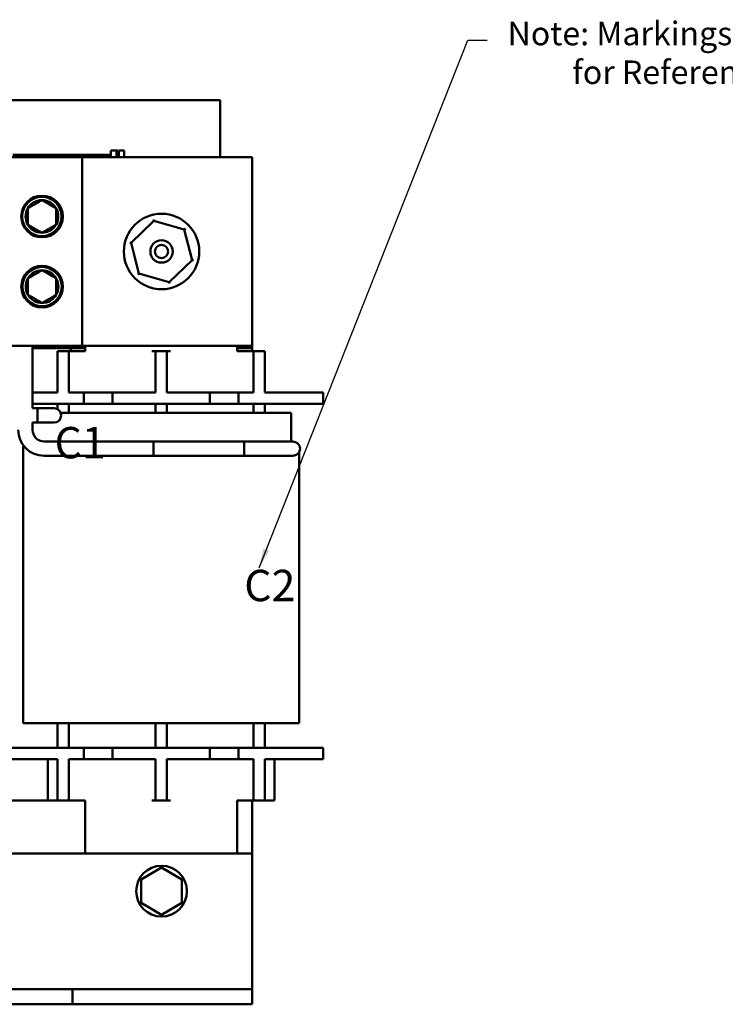
# Model space of a CAD drawing. Units: inches. Extents: x 0.6 to 28, y 0.3 to 21.8.
# Drawn here: x 7.8 to 12.5, y 7.6 to 14.1 of the extents above; entities that cross this region are included whole.
import ezdxf

# ---------------------------------------------------------------- set-up
doc = ezdxf.new("R2010")
doc.units = ezdxf.units.IN
doc.header["$LTSCALE"] = 1.3
doc.header["$MEASUREMENT"] = 0
doc.layers.add('Symbol (ANSI)', color=7, linetype='Continuous', lineweight=25)
doc.layers.add('Visible (ANSI)', color=7, linetype='Continuous', lineweight=50)
doc.styles.add('Note Text (ANSI)', font='tahoma.ttf')
doc.dimstyles.new('Default (ANSI)$7', dxfattribs={"dimscale": 1.3, "dimtxt": 0.16, "dimasz": 0.098425, "dimexe": 0.125, "dimexo": 0.0625, "dimgap": 0.031496, "dimtad": 0, "dimtih": 1, "dimtoh": 1, "dimrnd": 1e-08, "dimzin": 0, "dimdsep": 46, "dimtxsty": 'Note Text (ANSI)', "dimcen": 0.09, "dimdle": 0.393701, "dimclrd": 256, "dimclre": 256, "dimclrt": 256, "dimadec": 0, "dimazin": 1, "dimtfac": 0.75, "dimtofl": 0, "dimtmove": 0, "dimatfit": 3, "dimfxl": 1, "dimtolj": 1, "dimtzin": 4, "dimlwd": -1, "dimlwe": -1, "dimarcsym": 0})

msp = doc.modelspace()

# ---------------------------------------------------------------- linework, layer by layer
at = {"layer": 'Visible (ANSI)'}
for p, q in [((7.2337, 13.6158), (9.1707, 13.6158)), ((9.1707, 13.4078), (9.1707, 13.6158)), ((9.1707, 13.2368), (9.1707, 13.4078)), ((7.9233, 13.2518), (7.7983, 13.2518)), ((8.0483, 13.2518), (7.9233, 13.2518)), ((7.9233, 13.2368), (7.9233, 13.2518)), ((8.1733, 13.2518), (8.0483, 13.2518)), ((8.0483, 13.2368), (8.0483, 13.2518)), ((8.2976, 13.2518), (8.1733, 13.2518)), ((8.1733, 13.2368), (8.1733, 13.2518)), ((8.4481, 13.2518), (8.2976, 13.2518)), ((8.2976, 13.2368), (8.2976, 13.2518)), ((8.4481, 13.2818), (8.4556, 13.2818)), ((8.4481, 13.2818), (8.4481, 13.2368)), ((8.4556, 13.2818), (8.4749, 13.2818)), ((8.4749, 13.2818), (8.4856, 13.2818)), ((8.4856, 13.2818), (8.4856, 13.2368)), ((8.4856, 13.2818), (8.4936, 13.2818)), ((8.4936, 13.2818), (8.4936, 13.2368)), ((8.4993, 13.2818), (8.5363, 13.2818)), ((8.4993, 13.2818), (8.4993, 13.2368)), ((8.5363, 13.2818), (8.5363, 13.2368)), ((7.7322, 13.2368), (8.2582, 13.2368)), ((8.2582, 13.2368), (9.3832, 13.2368)), ((8.2582, 13.2368), (8.2582, 11.9868)), ((9.3832, 13.2368), (9.3832, 11.9868)), ((8.5813, 12.6696), (8.7322, 12.8156)), ((8.7322, 12.8156), (8.73, 12.8245)), ((8.7322, 12.8156), (8.9341, 12.7578)), ((8.9408, 12.7642), (8.9341, 12.7578)), ((8.9341, 12.7578), (8.9851, 12.5541)), ((8.5813, 12.6696), (8.5724, 12.6721)), ((8.6322, 12.4659), (8.5813, 12.6696)), ((8.9851, 12.5541), (8.8341, 12.4081)), ((8.9939, 12.5515), (8.9851, 12.5541)), ((8.6322, 12.4659), (8.6255, 12.4594)), ((8.8341, 12.4081), (8.6322, 12.4659)), ((8.8363, 12.3991), (8.8341, 12.4081)), ((8.2582, 11.9868), (7.7322, 11.9868)), ((7.9281, 11.9868), (7.9281, 11.5725)), ((7.9281, 11.9718), (8.1832, 11.9718)), ((8.1682, 11.9518), (8.0932, 11.9518)), ((8.0932, 11.8768), (8.0932, 11.9518)), ((8.1682, 11.9518), (8.1682, 11.8768)), ((8.1932, 11.9518), (8.1682, 11.9518)), ((8.1832, 11.9518), (8.1832, 11.9718)), ((8.1832, 11.9718), (8.2782, 11.9718)), ((8.1932, 11.9518), (8.2782, 11.9518)), ((9.3832, 11.9868), (8.2582, 11.9868)), ((8.2782, 11.9518), (8.2782, 11.9868)), ((8.7432, 11.9518), (8.7182, 11.9518)), ((8.7432, 11.8768), (8.7432, 11.9518)), ((8.8182, 11.9518), (8.7432, 11.9518)), ((8.8182, 11.9518), (8.8182, 11.8768)), ((8.8432, 11.9518), (8.8182, 11.9518)), ((9.2832, 11.9518), (9.2832, 11.9868)), ((9.2832, 11.9718), (9.3832, 11.9718)), ((9.2832, 11.9518), (9.3682, 11.9518)), ((9.3932, 11.9518), (9.3682, 11.9518)), ((9.3832, 11.9718), (9.3832, 11.9868)), ((9.3832, 11.9718), (9.3832, 11.9518)), ((9.4682, 11.9518), (9.3932, 11.9518)), ((9.3932, 11.8768), (9.3932, 11.9518)), ((9.4682, 11.9518), (9.4682, 11.8768)), ((8.0932, 11.6768), (8.0932, 11.8768)), ((8.1682, 11.6768), (8.1682, 11.8768)), ((8.7432, 11.6768), (8.7432, 11.8768)), ((8.8182, 11.6768), (8.8182, 11.8768)), ((9.3932, 11.6768), (9.3932, 11.8768)), ((9.4682, 11.6768), (9.4682, 11.8768)), ((7.9582, 11.6768), (7.9281, 11.6768)), ((7.9582, 11.6768), (8.0932, 11.6768)), ((8.1682, 11.6768), (8.2682, 11.6768)), ((8.2682, 11.6768), (8.4582, 11.6768)), ((8.2682, 11.6768), (8.2682, 11.6018)), ((8.4582, 11.6768), (8.7432, 11.6768)), ((8.4582, 11.6768), (8.4582, 11.6018)), ((8.8182, 11.6768), (9.1032, 11.6768)), ((9.1032, 11.6768), (9.1032, 11.6018)), ((9.1032, 11.6768), (9.2932, 11.6768)), ((9.2932, 11.6768), (9.3932, 11.6768)), ((9.2932, 11.6768), (9.2932, 11.6018)), ((9.4682, 11.6768), (9.6032, 11.6768)), ((9.8532, 11.6768), (9.6032, 11.6768)), ((9.8532, 11.6768), (9.8532, 11.6018)), ((7.9582, 11.6018), (7.9281, 11.6018)), ((7.9281, 11.5725), (7.9462, 11.5725)), ((7.9281, 11.5725), (7.9612, 11.5725)), ((7.9582, 11.6018), (8.2682, 11.6018)), ((8.0712, 11.5725), (7.9612, 11.5725)), ((7.9612, 11.4777), (7.9612, 11.5725)), ((8.0932, 11.6018), (8.0932, 11.5671)), ((8.1682, 11.5418), (8.1682, 11.6018)), ((8.2682, 11.6018), (8.4582, 11.6018)), ((8.4582, 11.6018), (9.1032, 11.6018)), ((8.7432, 11.6018), (8.7432, 11.5418)), ((8.8182, 11.5418), (8.8182, 11.6018)), ((9.1032, 11.6018), (9.2932, 11.6018)), ((9.2932, 11.6018), (9.6032, 11.6018)), ((9.3932, 11.6018), (9.3932, 11.5418)), ((9.4682, 11.5418), (9.4682, 11.6018)), ((9.8532, 11.6018), (9.6032, 11.6018)), ((8.1155, 11.5418), (9.4692, 11.5418)), ((9.6412, 11.5418), (9.4692, 11.5418)), ((9.6412, 11.3525), (9.6412, 11.5418)), ((7.9281, 11.4777), (7.9281, 11.4301)), ((7.9281, 11.4777), (7.9462, 11.4777)), ((7.9281, 11.4777), (7.9612, 11.4777)), ((7.9612, 11.4777), (8.0712, 11.4777)), ((7.8672, 11.3213), (7.8672, 9.4843)), ((7.8672, 11.3213), (7.8719, 11.3213)), ((8.0057, 11.3525), (9.3307, 11.3525)), ((8.7307, 11.2577), (8.7307, 11.3525)), ((8.7307, 11.3525), (9.5282, 11.3525)), ((9.3307, 11.2577), (9.3307, 11.3525)), ((9.6532, 11.3525), (9.5282, 11.3525)), ((8.0057, 11.2577), (9.3307, 11.2577)), ((8.7307, 11.2577), (9.5282, 11.2577)), ((9.5282, 11.2577), (9.6532, 11.2577)), ((9.6952, 11.2831), (9.6952, 9.4843)), ((7.8672, 9.4843), (8.0932, 9.4843)), ((8.0932, 9.4843), (8.0932, 9.3218)), ((9.4692, 9.4843), (8.0932, 9.4843)), ((8.1682, 9.3218), (8.1682, 9.4843)), ((8.7432, 9.4843), (8.7432, 9.3218)), ((8.8182, 9.3218), (8.8182, 9.4843)), ((9.3932, 9.4843), (9.3932, 9.3218)), ((9.4682, 9.3218), (9.4682, 9.4843)), ((9.4692, 9.4843), (9.6952, 9.4843)), ((7.9582, 9.3218), (7.7082, 9.3218)), ((7.9582, 9.3218), (8.2682, 9.3218)), ((8.2682, 9.2468), (8.2682, 9.3218)), ((8.2682, 9.3218), (8.4582, 9.3218)), ((8.4582, 9.3218), (9.1032, 9.3218)), ((8.4582, 9.2468), (8.4582, 9.3218)), ((9.1032, 9.2468), (9.1032, 9.3218)), ((9.1032, 9.3218), (9.2932, 9.3218)), ((9.2932, 9.3218), (9.6032, 9.3218)), ((9.2932, 9.2468), (9.2932, 9.3218)), ((9.8532, 9.3218), (9.6032, 9.3218)), ((9.8532, 9.2468), (9.8532, 9.3218)), ((7.9582, 9.2468), (7.7082, 9.2468)), ((7.9582, 9.2468), (8.0932, 9.2468)), ((8.0307, 8.9718), (8.0307, 9.2468)), ((8.0932, 9.2468), (8.0932, 9.0468)), ((8.1682, 9.2468), (8.2682, 9.2468)), ((8.1682, 9.2468), (8.1682, 9.0468)), ((8.2682, 9.2468), (8.4582, 9.2468)), ((8.4582, 9.2468), (8.7432, 9.2468)), ((8.7432, 9.2468), (8.7432, 9.0468)), ((8.8182, 9.2468), (9.1032, 9.2468)), ((8.8182, 9.2468), (8.8182, 9.0468)), ((9.1032, 9.2468), (9.2932, 9.2468)), ((9.2932, 9.2468), (9.3932, 9.2468)), ((9.3932, 9.2468), (9.3932, 9.0468)), ((9.4682, 9.2468), (9.4682, 9.0468)), ((9.4682, 9.2468), (9.6032, 9.2468)), ((9.5307, 9.2468), (9.5307, 8.9718)), ((9.8532, 9.2468), (9.6032, 9.2468)), ((8.0932, 8.9718), (8.0932, 9.0468)), ((8.1682, 9.0468), (8.1682, 8.9718)), ((8.7432, 8.9718), (8.7432, 9.0468)), ((8.8182, 9.0468), (8.8182, 8.9718)), ((9.3932, 8.9718), (9.3932, 9.0468)), ((9.4682, 9.0468), (9.4682, 8.9718)), ((7.0552, 8.9718), (8.0932, 8.9718)), ((8.0932, 8.9718), (8.1682, 8.9718)), ((8.1682, 8.9718), (8.1932, 8.9718)), ((8.1932, 8.9718), (8.2782, 8.9718)), ((8.2782, 8.9718), (8.2782, 8.6218)), ((8.7182, 8.9718), (8.7432, 8.9718)), ((8.7432, 8.9718), (8.8182, 8.9718)), ((8.8182, 8.9718), (8.8432, 8.9718)), ((9.2832, 8.9718), (9.3682, 8.9718)), ((9.2832, 8.9718), (9.2832, 8.6218)), ((9.3682, 8.9718), (9.3932, 8.9718)), ((9.3832, 8.9718), (9.3832, 8.6218)), ((9.3932, 8.9718), (9.4682, 8.9718)), ((9.4682, 8.9718), (9.5307, 8.9718)), ((3.3832, 8.6218), (9.3832, 8.6218)), ((9.3832, 7.8468), (9.3832, 8.6218)), ((8.7832, 8.5278), (8.6481, 8.4498)), ((8.9183, 8.4498), (8.7832, 8.5278)), ((8.6481, 8.4498), (8.6481, 8.2938)), ((8.9183, 8.2938), (8.9183, 8.4498)), ((8.6481, 8.2938), (8.7832, 8.2158)), ((8.7832, 8.2158), (8.9183, 8.2938)), ((9.3832, 7.7218), (9.3832, 7.8468)), ((7.6932, 7.7218), (8.1932, 7.7218)), ((8.1932, 7.7218), (9.3832, 7.7218)), ((8.1932, 7.7218), (8.1932, 7.6218)), ((9.3832, 7.6218), (9.3832, 7.7218)), ((8.1932, 7.6218), (7.6932, 7.6218)), ((8.1932, 7.6218), (9.3832, 7.6218))]:
    msp.add_line(p, q, dxfattribs=at)
for centre, radius in [((7.9918, 12.8438), 0.138), ((7.9905, 12.844), 0.13), ((8.7832, 12.6118), 0.25), ((8.7832, 12.6118), 0.074), ((8.7832, 12.6118), 0.044), ((7.9918, 12.379), 0.138), ((7.9918, 12.379), 0.13), ((8.7832, 8.3718), 0.1682)]:
    msp.add_circle(centre, radius, dxfattribs=at)
for centre, radius, start, end in [((7.9905, 12.844), 0.1083, 90, 150), ((7.9905, 12.844), 0.1083, 30, 90), ((7.9905, 12.844), 0.1083, 150, 210), ((7.9905, 12.844), 0.1083, 330, 30), ((7.9905, 12.844), 0.1083, 210, 270), ((7.9905, 12.844), 0.1083, 270, 330), ((7.9918, 12.379), 0.1083, 90, 150), ((7.9918, 12.379), 0.1083, 30, 90), ((7.9918, 12.379), 0.1083, 150, 210), ((7.9918, 12.379), 0.1083, 330, 30), ((7.9918, 12.379), 0.1083, 210, 270), ((7.9918, 12.379), 0.1083, 270, 330), ((8.0712, 11.5251), 0.0474, 270, 90), ((8.0057, 11.4301), 0.1724, 180, 270), ((8.0057, 11.4301), 0.0776, 180, 270), ((9.6532, 11.3051), 0.0474, 270, 90)]:
    msp.add_arc(centre, radius, start, end, dxfattribs=at)
for points in [[(7.9905, 12.9523), (7.9436, 12.9252), (7.8967, 12.8982)], [(8.0842, 12.8982), (8.0373, 12.9252), (7.9905, 12.9523)], [(7.8967, 12.7899), (7.8967, 12.844), (7.8967, 12.8982)], [(8.0842, 12.7899), (8.0842, 12.844), (8.0842, 12.8982)], [(7.8967, 12.7899), (7.9436, 12.7629), (7.9905, 12.7358)], [(7.9905, 12.7358), (8.0373, 12.7629), (8.0842, 12.7899)], [(7.9918, 12.4873), (7.9449, 12.4602), (7.898, 12.4332)], [(8.0855, 12.4332), (8.0386, 12.4602), (7.9918, 12.4873)], [(7.898, 12.3249), (7.898, 12.379), (7.898, 12.4332)], [(8.0855, 12.3249), (8.0855, 12.379), (8.0855, 12.4332)], [(7.898, 12.3249), (7.9449, 12.2979), (7.9918, 12.2708)], [(7.9918, 12.2708), (8.0386, 12.2979), (8.0855, 12.3249)]]:
    msp.add_rational_spline(points, [1.19489831607, 1.37974972887, 1.19489831607], degree=2, dxfattribs=at)

# ---------------------------------------------------------------- texts
at = {"layer": 'Symbol (ANSI)', "insert": (11.0756, 14.1348), "char_height": 0.156, "width": 3.493439, "attachment_point": 1, "line_spacing_factor": 0.987884, "style": 'Note Text (ANSI)'}
msp.add_mtext('\\fTahoma|b0|i0;{\\H0.1560;Note: Markings,  A1,A2,B1,B2,C1,C2 \\P}\\fTahoma|b0|i0;{\\H0.1560;         for Reference Only. \\P}\\fTahoma|b0|i0;{\\H0.1560;           }', dxfattribs=at)
at = {"layer": 'Symbol (ANSI)', "char_height": 0.208, "width": 0.327844, "attachment_point": 1, "style": 'Note Text (ANSI)'}
for s, insert in [('C1', (8.0742, 11.4487)), ('C2', (9.3309, 10.5018))]:
    msp.add_mtext(s, dxfattribs=dict(at, insert=insert))

# ---------------------------------------------------------------- leaders
at = {"layer": 'Symbol (ANSI)', "annotation_type": 0, "has_hookline": 1, "hookline_direction": 0, "text_width": 0.0894}
msp.add_leader([(9.4302, 10.5155), (10.8128, 14.0127), (10.9407, 14.0127)], dimstyle='Default (ANSI)$7', override={"dimtad": 0}, dxfattribs=at)

doc.saveas('drawing.dxf')
